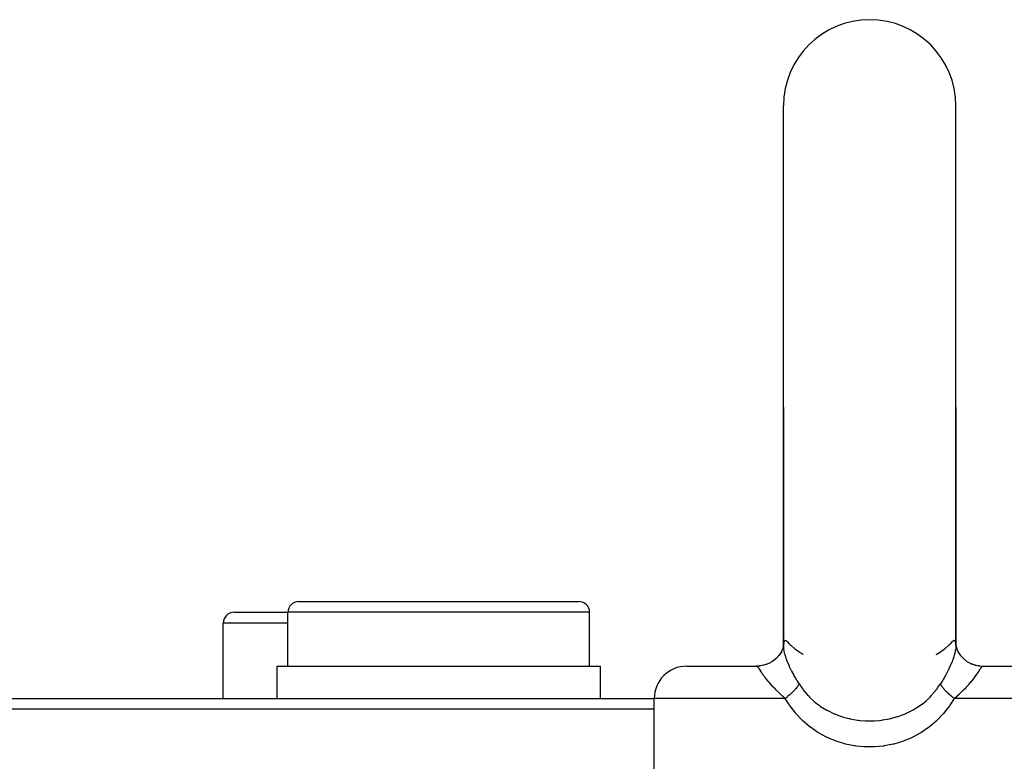
# Model space of a CAD drawing. Extents: x 24 to 968, y -478 to 283.
# Drawn here: x 847 to 893, y -43 to -9 of the extents above; entities that cross this region are included whole.
import ezdxf

# ---------------------------------------------------------------- set-up
doc = ezdxf.new("R2010")
doc.units = 0
doc.linetypes.add('DASHED', pattern=[11.05, 8.7, -2.35])
doc.layers.get('0').update_dxf_attribs({"linetype": 'CONTINUOUS'})
doc.layers.add('NEVIDI', color=4, linetype='DASHED')

msp = doc.modelspace()

# ---------------------------------------------------------------- linework, layer by layer
at = {"color": 2}
for p, q in [((882.500003, -27), (882.500003, -13)), ((890.500003, -27), (890.500003, -13)), ((882.500003, -27), (882.500003, -38.016771)), ((882.500003, -38.039623), (882.500003, -27)), ((890.500003, -27), (890.500003, -38.016901)), ((890.500003, -38.039629), (890.500003, -27)), ((860.000003, -36), (873.000003, -36)), ((857.000003, -36.5), (859.500003, -36.5)), ((859.500003, -39), (859.500003, -36.5)), ((859.500003, -39), (859.500003, -36.5)), ((873.500003, -39), (873.500003, -36.5)), ((873.500003, -39), (873.500003, -36.5)), ((856.500003, -40.5), (856.500003, -37)), ((856.500003, -40.5), (856.500003, -37)), ((882.389973, -38.351654), (882.286177, -38.51111)), ((882.389897, -38.351836), (882.286353, -38.503329)), ((882.39892, -38.34416), (882.286366, -38.503354)), ((882.47073, -38.179482), (882.389973, -38.351654)), ((882.494425, -38.075649), (882.457641, -38.212423)), ((882.500003, -38.034395), (882.489923, -38.182534)), ((882.500003, -38.017315), (882.492387, -38.096961)), ((882.500003, -38.039623), (882.500021, -38.034124)), ((882.503937, -37.976177), (882.50315, -37.984404)), ((890.492866, -37.941749), (890.499864, -38.024679)), ((890.499864, -38.024679), (890.499995, -38.036039)), ((890.499995, -38.036039), (890.500003, -38.039629)), ((890.500003, -38.016771), (890.507738, -38.098077)), ((890.505604, -38.075644), (890.542451, -38.212819)), ((890.53786, -38.197642), (890.610109, -38.351836)), ((890.610109, -38.351836), (890.713653, -38.503329)), ((881.987046, -38.775013), (881.813174, -38.870849)), ((882.146375, -38.656387), (881.987046, -38.775013)), ((882.153302, -38.645689), (881.987089, -38.774971)), ((882.153238, -38.645692), (882.001797, -38.768545)), ((882.286366, -38.503354), (882.153238, -38.645692)), ((890.713653, -38.503329), (890.846704, -38.645689)), ((890.846704, -38.645689), (891.012917, -38.774971)), ((891.012917, -38.774971), (891.186766, -38.870825)), ((859.000003, -40.5), (859.000003, -39)), ((859.000003, -40.5), (859.000003, -39)), ((859.000003, -39), (874.000003, -39)), ((874.000003, -40.5), (874.000003, -39)), ((874.000003, -40.5), (874.000003, -39)), ((878.000003, -39), (881.226618, -39)), ((881.371254, -38.992801), (881.226615, -39)), ((881.39948, -38.989688), (881.239506, -38.999943)), ((881.434442, -38.987418), (881.257705, -39.005424)), ((881.320601, -39), (881.29655, -39)), ((881.627854, -38.942072), (881.434442, -38.987418)), ((881.627941, -38.94207), (881.439867, -38.984332)), ((881.569455, -38.959246), (881.567551, -38.959703)), ((881.60303, -38.950748), (881.585068, -38.955399)), ((881.81324, -38.870825), (881.627854, -38.942104)), ((881.813174, -38.870849), (881.627854, -38.942072)), ((891.174536, -38.871951), (891.206405, -38.885775)), ((891.186766, -38.870825), (891.372065, -38.94207)), ((891.206405, -38.885775), (891.257579, -38.906137)), ((891.363409, -38.941401), (891.396978, -38.950749)), ((891.372065, -38.94207), (891.560139, -38.984332)), ((891.396978, -38.950749), (891.432342, -38.959676)), ((891.59556, -38.989258), (891.525773, -38.976609)), ((891.560139, -38.984332), (891.594279, -38.988956)), ((891.565462, -38.98744), (891.7605, -38.999943)), ((891.594279, -38.988956), (891.612486, -38.991089)), ((891.7605, -38.999943), (891.773391, -39)), ((891.773388, -39), (895.000003, -39)), ((827.000003, -40.5), (876.500003, -40.5)), ((876.500003, -44.506835), (876.500003, -40.5)), ((876.500003, -44.506835), (876.500003, -40.5)), ((876.500003, -41), (826.500003, -41))]:
    msp.add_line(p, q, dxfattribs=at)
for centre, radius, start, end in [((886.500003, -13), 4, 90, 180), ((886.500003, -13), 4, 0, 90), ((860.000003, -36.5), 0.5, 90, 180), ((873.000003, -36.5), 0.5, 0, 90), ((857.000003, -37), 0.5, 90, 180), ((878.000003, -40.5), 1.5, 90, 180)]:
    msp.add_arc(centre, radius, start, end, dxfattribs=at)
at = {"layer": 'NEVIDI', "color": 7, "linetype": 'CONTINUOUS'}
for p, q in [((873.500003, -36.5), (859.500003, -36.5)), ((859.500003, -37), (856.500003, -37)), ((882.52027, -37.888201), (882.508675, -37.933014)), ((882.526489, -37.872308), (882.52027, -37.888201)), ((882.52922, -37.866395), (882.526489, -37.872308)), ((882.535171, -37.855264), (882.52922, -37.866395)), ((882.555558, -37.830045), (882.535171, -37.855264)), ((882.559151, -37.827146), (882.555558, -37.830045)), ((882.591391, -37.815554), (882.559151, -37.827146)), ((882.59555, -37.815642), (882.591391, -37.815554)), ((882.631135, -37.828589), (882.59555, -37.815642)), ((882.635548, -37.831638), (882.631135, -37.828589)), ((882.63999, -37.835018), (882.635548, -37.831638)), ((882.664814, -37.859752), (882.63999, -37.835018)), ((882.664814, -37.859753), (882.66651, -37.861803)), ((882.66651, -37.861803), (882.757894, -37.961634)), ((890.24211, -37.96163), (890.335192, -37.859753)), ((890.360048, -37.834942), (890.335192, -37.859753)), ((890.369329, -37.828209), (890.360048, -37.834942)), ((890.373638, -37.825549), (890.369329, -37.828209)), ((890.408756, -37.815403), (890.373638, -37.825549)), ((890.412808, -37.81565), (890.408756, -37.815403)), ((890.444559, -37.83013), (890.412808, -37.81565)), ((890.448052, -37.833356), (890.444559, -37.83013)), ((890.464861, -37.855318), (890.448052, -37.833356)), ((890.473607, -37.872513), (890.464861, -37.855318)), ((890.476196, -37.878696), (890.473607, -37.872513)), ((890.479739, -37.888209), (890.476196, -37.878696)), ((890.492816, -37.941448), (890.479739, -37.888209)), ((882.500024, -38.045529), (882.500003, -38.039623)), ((882.506478, -38.151485), (882.500024, -38.045529)), ((882.508074, -38.165571), (882.506478, -38.151485)), ((882.508675, -37.933014), (882.507141, -37.941749)), ((882.528265, -38.291132), (882.508074, -38.165571)), ((882.531518, -38.307135), (882.528265, -38.291132)), ((882.535144, -38.324223), (882.531518, -38.307135)), ((882.565738, -38.448248), (882.535144, -38.324223)), ((882.757894, -37.961634), (882.812572, -38.014359)), ((882.812572, -38.014359), (882.824165, -38.025056)), ((882.824165, -38.025056), (882.847491, -38.046144)), ((882.847491, -38.046144), (883.002499, -38.174585)), ((883.002499, -38.174585), (883.027235, -38.193545)), ((883.027235, -38.193545), (883.049973, -38.210653)), ((883.049973, -38.210653), (883.05161, -38.211873)), ((883.05161, -38.211873), (883.21781, -38.329236)), ((883.21781, -38.329236), (883.220481, -38.331029)), ((883.220481, -38.331029), (883.240783, -38.34457)), ((883.240783, -38.34457), (883.347999, -38.413636)), ((889.652314, -38.413456), (889.781709, -38.329568)), ((889.782198, -38.32924), (889.802829, -38.315311)), ((889.802829, -38.315311), (889.950032, -38.210666)), ((889.950032, -38.210666), (889.974411, -38.192301)), ((889.974411, -38.192301), (889.997505, -38.174581)), ((889.997505, -38.174581), (889.998614, -38.173722)), ((889.998614, -38.173722), (890.176579, -38.024365)), ((890.176579, -38.024365), (890.187434, -38.014344)), ((890.187434, -38.014344), (890.19938, -38.00316)), ((890.19938, -38.00316), (890.24211, -37.96163)), ((890.464873, -38.324187), (890.438178, -38.433876)), ((890.471182, -38.293946), (890.464873, -38.324187)), ((890.474337, -38.277849), (890.471182, -38.293946)), ((890.493277, -38.153816), (890.474337, -38.277849)), ((890.49472, -38.139971), (890.493277, -38.153816)), ((890.500003, -38.039629), (890.49472, -38.139971)), ((882.049953, -38.746977), (882.054792, -38.743656)), ((882.570684, -38.466003), (882.565738, -38.448248)), ((882.61918, -38.6211), (882.570684, -38.466003)), ((882.625948, -38.640731), (882.61918, -38.6211)), ((882.639902, -38.680062), (882.625948, -38.640731)), ((882.689032, -38.808715), (882.639902, -38.680062)), ((882.697526, -38.8297), (882.689032, -38.808715)), ((882.773981, -39.006391), (882.697526, -38.8297)), ((883.347999, -38.413636), (883.361871, -38.422297)), ((883.361871, -38.422297), (883.36317, -38.423105)), ((883.36317, -38.423105), (883.373339, -38.429414)), ((883.373339, -38.429414), (883.41442, -38.454573)), ((889.585611, -38.454602), (889.586482, -38.454067)), ((889.586482, -38.454067), (889.636837, -38.423112)), ((889.636837, -38.423112), (889.639497, -38.421457)), ((889.639497, -38.421457), (889.652006, -38.413649)), ((889.652006, -38.413649), (889.652314, -38.413456)), ((890.310025, -38.811063), (890.234298, -38.988172)), ((890.318335, -38.79025), (890.310025, -38.811063)), ((890.360078, -38.680121), (890.318335, -38.79025)), ((890.379708, -38.62436), (890.360078, -38.680121)), ((890.386282, -38.604975), (890.379708, -38.62436)), ((890.433334, -38.451653), (890.386282, -38.604975)), ((890.438178, -38.433876), (890.433334, -38.451653)), ((881.226618, -39), (881.253862, -39.004114)), ((881.253862, -39.004114), (881.257705, -39.005424)), ((881.257705, -39.005424), (881.260776, -39.006612)), ((881.260776, -39.006612), (881.288621, -39.023438)), ((881.288621, -39.023438), (881.291775, -39.026043)), ((881.291775, -39.026043), (881.292237, -39.026437)), ((881.292237, -39.026437), (881.305428, -39.038899)), ((881.305428, -39.038899), (881.32287, -39.0587)), ((881.32287, -39.0587), (881.32664, -39.063408)), ((881.32664, -39.063408), (881.351594, -39.097476)), ((881.351594, -39.097476), (881.360119, -39.110006)), ((881.360119, -39.110006), (881.364387, -39.116403)), ((881.364387, -39.116403), (881.402831, -39.17624)), ((881.368807, -38.993037), (881.38752, -38.991089)), ((881.38752, -38.991089), (881.405727, -38.988956)), ((881.402831, -39.17624), (881.406014, -39.181288)), ((881.406014, -39.181288), (881.407793, -39.184113)), ((881.407793, -39.184113), (881.453094, -39.255801)), ((881.453094, -39.255801), (881.459103, -39.265197)), ((881.459103, -39.265197), (881.474327, -39.288822)), ((881.474327, -39.288822), (881.51358, -39.348425)), ((881.723934, -38.912953), (881.742427, -38.906137)), ((882.78401, -39.028225), (882.773981, -39.006391)), ((882.81257, -39.089024), (882.78401, -39.028225)), ((882.872941, -39.2117), (882.81257, -39.089024)), ((882.884469, -39.234341), (882.872941, -39.2117)), ((882.985644, -39.424226), (882.884469, -39.234341)), ((890.125343, -39.215098), (890.026225, -39.402707)), ((890.136656, -39.192686), (890.125343, -39.215098)), ((890.187462, -39.088968), (890.136656, -39.192686)), ((890.224443, -39.00985), (890.187462, -39.088968)), ((890.234298, -38.988172), (890.224443, -39.00985)), ((891.478005, -39.360957), (891.525664, -39.288847)), ((891.525664, -39.288847), (891.533729, -39.276363)), ((891.533729, -39.276363), (891.53988, -39.266792)), ((891.53988, -39.266792), (891.586364, -39.193402)), ((891.586364, -39.193402), (891.591516, -39.185217)), ((891.591516, -39.185217), (891.593987, -39.181294)), ((891.593987, -39.181294), (891.630773, -39.123749)), ((891.630773, -39.123749), (891.635172, -39.117077)), ((891.635172, -39.117077), (891.648392, -39.097506)), ((891.648392, -39.097506), (891.651836, -39.092551)), ((891.651836, -39.092551), (891.66914, -39.068845)), ((891.66914, -39.068845), (891.672975, -39.06391)), ((891.672975, -39.06391), (891.694588, -39.038899)), ((891.694588, -39.038899), (891.703864, -39.02989)), ((891.703864, -39.02989), (891.707486, -39.026689)), ((891.707486, -39.026689), (891.738347, -39.006979)), ((891.738347, -39.006979), (891.739216, -39.006619)), ((891.739216, -39.006619), (891.742141, -39.005483)), ((891.742141, -39.005483), (891.773388, -39)), ((881.51358, -39.348425), (881.520815, -39.359192)), ((881.520815, -39.359192), (881.561306, -39.418197)), ((881.561306, -39.418197), (881.585905, -39.453012)), ((881.585905, -39.453012), (881.594434, -39.464908)), ((881.594434, -39.464908), (881.670032, -39.566658)), ((881.670032, -39.566658), (881.670308, -39.567018)), ((881.670308, -39.567018), (881.679845, -39.579411)), ((881.679845, -39.579411), (881.766497, -39.688052)), ((881.766497, -39.688052), (881.777718, -39.701639)), ((881.777718, -39.701639), (881.796535, -39.724196)), ((881.796535, -39.724196), (881.80368, -39.732688)), ((881.80368, -39.732688), (881.876183, -39.816748)), ((882.998471, -39.447313), (882.985644, -39.424226)), ((883.049975, -39.538135), (882.998471, -39.447313)), ((883.110908, -39.642103), (883.049975, -39.538135)), ((883.125052, -39.665751), (883.110908, -39.642103)), ((883.221928, -39.823438), (883.125052, -39.665751)), ((889.889751, -39.641027), (889.778078, -39.823437)), ((889.903679, -39.617562), (889.889751, -39.641027)), ((889.950064, -39.538103), (889.903679, -39.617562)), ((890.013683, -39.42547), (889.950064, -39.538103)), ((890.026225, -39.402707), (890.013683, -39.42547)), ((891.109653, -39.832752), (891.196345, -39.732667)), ((891.196345, -39.732667), (891.209152, -39.717417)), ((891.209152, -39.717417), (891.220495, -39.703802)), ((891.220495, -39.703802), (891.308293, -39.594706)), ((891.308293, -39.594706), (891.318245, -39.581888)), ((891.318245, -39.581888), (891.329697, -39.567019)), ((891.329697, -39.567019), (891.39545, -39.478911)), ((891.39545, -39.478911), (891.404141, -39.466896)), ((891.404141, -39.466896), (891.438643, -39.418283)), ((891.438643, -39.418283), (891.470603, -39.371892)), ((891.470603, -39.371892), (891.478005, -39.360957)), ((881.876183, -39.816748), (881.888838, -39.831049)), ((881.888838, -39.831049), (881.962259, -39.912051)), ((881.962259, -39.912051), (881.998243, -39.950605)), ((881.998243, -39.950605), (882.012076, -39.965237)), ((882.012076, -39.965237), (882.130913, -40.087026)), ((882.130913, -40.087026), (882.14598, -40.102005)), ((882.14598, -40.102005), (882.275041, -40.226613)), ((882.919788, -40.202621), (882.857829, -40.261908)), ((882.92256, -40.199898), (882.919788, -40.202621)), ((882.935437, -40.187162), (882.92256, -40.199898)), ((882.94375, -40.178861), (882.935437, -40.187162)), ((882.99404, -40.127187), (882.94375, -40.178861)), ((883.005586, -40.114927), (882.99404, -40.127187)), ((883.019955, -40.099435), (883.005586, -40.114927)), ((883.040362, -40.076947), (883.019955, -40.099435)), ((883.057694, -40.057347), (883.040362, -40.076947)), ((883.067817, -40.045664), (883.057694, -40.057347)), ((883.103631, -40.002691), (883.067817, -40.045664)), ((883.112942, -39.991029), (883.103631, -40.002691)), ((883.120162, -39.981822), (883.112942, -39.991029)), ((883.121596, -39.979976), (883.120162, -39.981822)), ((883.159368, -39.928728), (883.121596, -39.979976)), ((883.166454, -39.918428), (883.159368, -39.928728)), ((883.169501, -39.913914), (883.166454, -39.918428)), ((883.181803, -39.895108), (883.169501, -39.913914)), ((883.196647, -39.870879), (883.181803, -39.895108)), ((883.202118, -39.861407), (883.196647, -39.870879)), ((883.216513, -39.834528), (883.202118, -39.861407)), ((883.221925, -39.823431), (883.216513, -39.834528)), ((883.221925, -39.823431), (883.347953, -40.011017)), ((883.347953, -40.011017), (883.389908, -40.06823)), ((883.389908, -40.06823), (883.407237, -40.091181)), ((883.407237, -40.091181), (883.631772, -40.357575)), ((889.38802, -40.336145), (889.611053, -40.066949)), ((889.611053, -40.066949), (889.628114, -40.043949)), ((889.628114, -40.043949), (889.652057, -40.011008)), ((889.652057, -40.011008), (889.778081, -39.823432)), ((889.778081, -39.823432), (889.779641, -39.8267)), ((889.779641, -39.8267), (889.803355, -39.870872)), ((889.803355, -39.870872), (889.806841, -39.876742)), ((889.806841, -39.876742), (889.809119, -39.880513)), ((889.809119, -39.880513), (889.818204, -39.895109)), ((889.818204, -39.895109), (889.840634, -39.928723)), ((889.840634, -39.928723), (889.847974, -39.939131)), ((889.847974, -39.939131), (889.864314, -39.961476)), ((889.864314, -39.961476), (889.879843, -39.981822)), ((889.879843, -39.981822), (889.887066, -39.991031)), ((889.887066, -39.991031), (889.895964, -40.002181)), ((889.895964, -40.002181), (889.940128, -40.054842)), ((889.940128, -40.054842), (889.942311, -40.057345)), ((889.942311, -40.057345), (889.952704, -40.069157)), ((889.952704, -40.069157), (889.959644, -40.076946)), ((889.959644, -40.076946), (890.005904, -40.127121)), ((890.005904, -40.127121), (890.017684, -40.139468)), ((890.017684, -40.139468), (890.033032, -40.155324)), ((890.033032, -40.155324), (890.056257, -40.178862)), ((890.056257, -40.178862), (890.077445, -40.199897)), ((890.077445, -40.199897), (890.090512, -40.212677)), ((890.707935, -40.24265), (890.836798, -40.119062)), ((890.836798, -40.119062), (890.851879, -40.104174)), ((890.851879, -40.104174), (890.854019, -40.102055)), ((890.854019, -40.102055), (890.971999, -39.981976)), ((890.971999, -39.981976), (890.985983, -39.967298)), ((890.985983, -39.967298), (890.988318, -39.964836)), ((890.988318, -39.964836), (891.037749, -39.912051)), ((891.037749, -39.912051), (891.096886, -39.847064)), ((891.096886, -39.847064), (891.109653, -39.832752)), ((882.580564, -40.5), (876.500003, -40.5)), ((882.275041, -40.226613), (882.2913, -40.241879)), ((882.2913, -40.241879), (882.353231, -40.29922)), ((882.353231, -40.29922), (882.42931, -40.368026)), ((882.42931, -40.368026), (882.446518, -40.383354)), ((882.446518, -40.383354), (882.580564, -40.5)), ((882.586879, -40.494958), (882.580564, -40.499997)), ((882.761133, -40.785225), (882.580564, -40.5)), ((882.666722, -40.429889), (882.586879, -40.494958)), ((882.676631, -40.421628), (882.666722, -40.429889)), ((882.682917, -40.416365), (882.676631, -40.421628)), ((882.706689, -40.396301), (882.682917, -40.416365)), ((882.75828, -40.351829), (882.706689, -40.396301)), ((882.773429, -40.338514), (882.75828, -40.351829)), ((882.804737, -40.310597), (882.773429, -40.338514)), ((882.831881, -40.285926), (882.804737, -40.310597)), ((882.843764, -40.274981), (882.831881, -40.285926)), ((882.857829, -40.261908), (882.843764, -40.274981)), ((883.631772, -40.357575), (883.651215, -40.378265)), ((883.651215, -40.378265), (883.701336, -40.430072)), ((883.701336, -40.430072), (883.902049, -40.617764)), ((883.902049, -40.617764), (883.923664, -40.636277)), ((883.923664, -40.636277), (884.072986, -40.756233)), ((888.927278, -40.756089), (889.096887, -40.618711)), ((889.096887, -40.618711), (889.118195, -40.600168)), ((889.118195, -40.600168), (889.298691, -40.430028)), ((889.298691, -40.430028), (889.368679, -40.357074)), ((889.368679, -40.357074), (889.38802, -40.336145)), ((890.090512, -40.212677), (890.141544, -40.261316)), ((890.141544, -40.261316), (890.156246, -40.274985)), ((890.156246, -40.274985), (890.168126, -40.285927)), ((890.168126, -40.285927), (890.170537, -40.288137)), ((890.170537, -40.288137), (890.241718, -40.351823)), ((890.419442, -40.5), (890.219733, -40.812976)), ((890.241718, -40.351823), (890.257083, -40.365206)), ((890.257083, -40.365206), (890.263938, -40.371138)), ((890.263938, -40.371138), (890.293318, -40.396302)), ((890.293318, -40.396302), (890.333273, -40.42988)), ((890.333273, -40.42988), (890.349588, -40.443389)), ((890.349588, -40.443389), (890.398245, -40.483024)), ((890.398245, -40.483024), (890.419443, -40.499998)), ((890.419442, -40.5), (890.537017, -40.397955)), ((896.500003, -40.5), (890.419442, -40.5)), ((890.537017, -40.397955), (890.554276, -40.382666)), ((890.554276, -40.382666), (890.646816, -40.29922)), ((890.646816, -40.29922), (890.691815, -40.257689)), ((890.691815, -40.257689), (890.707935, -40.24265)), ((882.781373, -40.814643), (882.761133, -40.785225)), ((883.047698, -41.162585), (882.781373, -40.814643)), ((884.072986, -40.756233), (884.103883, -40.77943)), ((884.103883, -40.77943), (884.198434, -40.847229)), ((884.198434, -40.847229), (884.221433, -40.863024)), ((884.221433, -40.863024), (884.513818, -41.042426)), ((884.513818, -41.042426), (884.538448, -41.055865)), ((884.538448, -41.055865), (884.548483, -41.06127)), ((884.548483, -41.06127), (884.847736, -41.205277)), ((888.175882, -41.195062), (888.451611, -41.061243)), ((888.451611, -41.061243), (888.486764, -41.042131)), ((888.486764, -41.042131), (888.511345, -41.028471)), ((888.511345, -41.028471), (888.802448, -40.846666)), ((888.802448, -40.846666), (888.825456, -40.830589)), ((888.825456, -40.830589), (888.896092, -40.779504)), ((888.896092, -40.779504), (888.927278, -40.756089)), ((890.199031, -40.84259), (889.929894, -41.188845)), ((890.219733, -40.812976), (890.199031, -40.84259)), ((883.070541, -41.18945), (883.047698, -41.162585)), ((883.368195, -41.504765), (883.070541, -41.18945)), ((883.39371, -41.529104), (883.368195, -41.504765)), ((883.409799, -41.544254), (883.39371, -41.529104)), ((883.720459, -41.809496), (883.409799, -41.544254)), ((884.847736, -41.205277), (884.873751, -41.216315)), ((884.873751, -41.216315), (885.027254, -41.276991)), ((885.027254, -41.276991), (885.19973, -41.336559)), ((885.19973, -41.336559), (885.226886, -41.345148)), ((885.226886, -41.345148), (885.532279, -41.427756)), ((885.532279, -41.427756), (885.562384, -41.434561)), ((885.562384, -41.434561), (885.590065, -41.440614)), ((885.590065, -41.440614), (885.931702, -41.499628)), ((885.931702, -41.499628), (885.959954, -41.503241)), ((885.959954, -41.503241), (886.05412, -41.513927)), ((886.05412, -41.513927), (886.307805, -41.532443)), ((886.307805, -41.532443), (886.336539, -41.533605)), ((886.336539, -41.533605), (886.500003, -41.53663)), ((886.500003, -41.53663), (886.68764, -41.532653)), ((886.68764, -41.532653), (886.716178, -41.531342)), ((886.716178, -41.531342), (886.946024, -41.513921)), ((886.946024, -41.513921), (887.062683, -41.50037)), ((887.062683, -41.50037), (887.09083, -41.49662)), ((887.09083, -41.49662), (887.432385, -41.435728)), ((887.432385, -41.435728), (887.460057, -41.429518)), ((887.460057, -41.429518), (887.467318, -41.427856)), ((887.467318, -41.427856), (887.796677, -41.337713)), ((887.796677, -41.337713), (887.823794, -41.328955)), ((887.823794, -41.328955), (887.972628, -41.27704)), ((887.972628, -41.27704), (888.149762, -41.206349)), ((888.149762, -41.206349), (888.175882, -41.195062)), ((889.579771, -41.554073), (889.253003, -41.830156)), ((889.590214, -41.544314), (889.579771, -41.554073)), ((889.605179, -41.530219), (889.590214, -41.544314)), ((889.906369, -41.216097), (889.605179, -41.530219)), ((889.929894, -41.188845), (889.906369, -41.216097)), ((883.748175, -41.830843), (883.720459, -41.809496)), ((884.09594, -42.070833), (883.748175, -41.830843)), ((889.22565, -41.850886), (888.875233, -42.088524)), ((889.253003, -41.830156), (889.22565, -41.850886)), ((884.125243, -42.088875), (884.09594, -42.070833)), ((884.493754, -42.290376), (884.125243, -42.088875)), ((884.524424, -42.305153), (884.493754, -42.290376)), ((884.626186, -42.352131), (884.524424, -42.305153)), ((884.913132, -42.468524), (884.626186, -42.352131)), ((884.945394, -42.480194), (884.913132, -42.468524)), ((885.345943, -42.602859), (884.945394, -42.480194)), ((888.050225, -42.481534), (888.017257, -42.493138)), ((888.37382, -42.351867), (888.050225, -42.481534)), ((888.440887, -42.321243), (888.37382, -42.351867)), ((888.472549, -42.306318), (888.440887, -42.321243)), ((888.845829, -42.106298), (888.472549, -42.306318)), ((888.875233, -42.088524), (888.845829, -42.106298)), ((885.378969, -42.611205), (885.345943, -42.602859)), ((885.787201, -42.693316), (885.378969, -42.611205)), ((885.820474, -42.698336), (885.787201, -42.693316)), ((885.87199, -42.705622), (885.820474, -42.698336)), ((886.235906, -42.740533), (885.87199, -42.705622)), ((886.270224, -42.74235), (886.235906, -42.740533)), ((886.690416, -42.744183), (886.270224, -42.74235)), ((886.724062, -42.742708), (886.690416, -42.744183)), ((887.128008, -42.705818), (886.724062, -42.742708)), ((887.139824, -42.704197), (887.128008, -42.705818)), ((887.172818, -42.699505), (887.139824, -42.704197)), ((887.581842, -42.620712), (887.172818, -42.699505)), ((887.615086, -42.612595), (887.581842, -42.620712)), ((888.017257, -42.493138), (887.615086, -42.612595))]:
    msp.add_line(p, q, dxfattribs=at)

doc.saveas('drawing.dxf')
